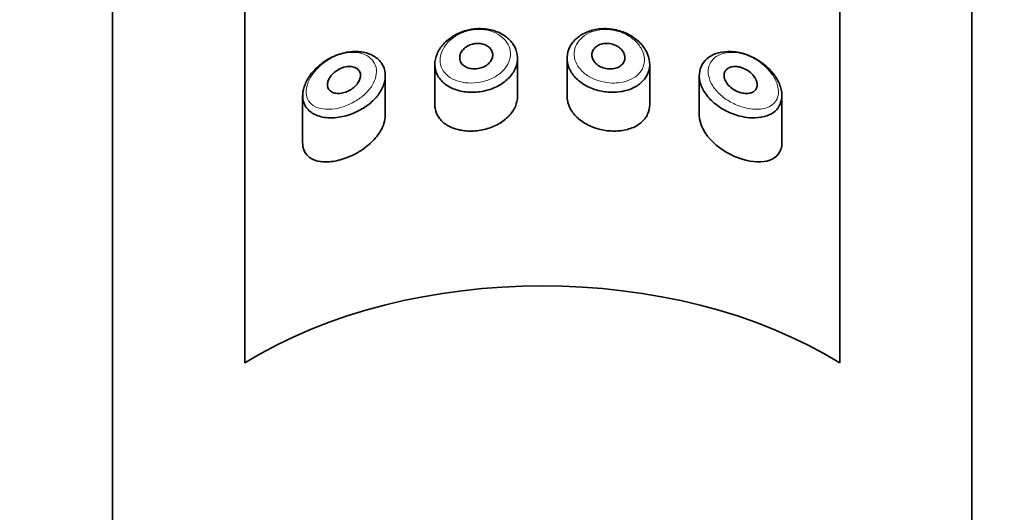
# Model space of a CAD drawing. Units: millimetres. Extents: x 0 to 2470, y 0 to 2739.
# Drawn here: x 1400 to 1430, y 2550 to 2565 of the extents above; entities that cross this region are included whole.
import ezdxf
from ezdxf import colors
from ezdxf.entities.mleader import LeaderData, LeaderLine
from ezdxf.math import Vec2, Vec3

# ---------------------------------------------------------------- set-up
doc = ezdxf.new("R2010")
doc.units = ezdxf.units.MM
doc.layers.add('DV2_Défaut', color=7, linetype='Continuous')
doc.layers.add('Défaut', color=7, linetype='Continuous')

# ---------------------------------------------------------------- blocks, each defined once
blk = doc.blocks.new('_DOT')
at = {"color": 0}
blk.add_line((0, 0), (-1, 0), dxfattribs=at)
at = {"color": 0, "const_width": 0.333}
blk.add_lwpolyline([(-0.1665, 0, 1), (0.1665, 0, 1)], format="xyb", close=True, dxfattribs=at)
blk = doc.blocks.new('SE1')
at = {"layer": 'DV2_Défaut', "color": 7, "linetype": 'Continuous', "lineweight": 35}
for p, q in [((1406.821, 2607.499), (1406.821, 2554.642)), ((1406.821, 2554.642), (1406.821, 2607.499)), ((1424.821, 2554.642), (1424.821, 2607.499)), ((1424.821, 2607.499), (1424.821, 2554.642)), ((1402.821, 2604.15), (1402.821, 2463.198)), ((1428.821, 2463.198), (1428.821, 2604.15)), ((1412.571, 2563.667), (1412.571, 2562.451)), ((1415.071, 2562.7), (1415.071, 2563.851)), ((1416.571, 2563.851), (1416.571, 2562.699)), ((1419.071, 2562.449), (1419.071, 2563.668)), ((1411.071, 2562.133), (1411.071, 2563.321)), ((1420.571, 2563.32), (1420.571, 2562.132)), ((1408.571, 2562.724), (1408.571, 2561.3)), ((1423.071, 2561.297), (1423.071, 2562.725))]:
    blk.add_line(p, q, dxfattribs=at)
for major_axis, start_param, end_param in [((-13, 0), 3.947707, 5.477071), ((13, 0), 0.806114, 2.335479)]:
    blk.add_ellipse((1415.821, 2548.612), major_axis=major_axis, ratio=0.642788, start_param=start_param, end_param=end_param, dxfattribs=at)
for points, knots in [([(1413.847, 2564.743), (1413.879, 2564.745), (1413.911, 2564.745), (1413.943, 2564.745), (1414.084, 2564.744), (1414.224, 2564.724), (1414.352, 2564.685), (1414.479, 2564.646), (1414.598, 2564.589), (1414.698, 2564.518), (1414.798, 2564.447), (1414.882, 2564.361), (1414.944, 2564.267), (1415.005, 2564.174), (1415.046, 2564.07), (1415.062, 2563.964), (1415.078, 2563.858), (1415.071, 2563.748), (1415.041, 2563.643), (1415.011, 2563.537), (1414.957, 2563.433), (1414.883, 2563.34), (1414.81, 2563.246), (1414.715, 2563.159), (1414.606, 2563.087), (1414.498, 2563.015), (1414.373, 2562.954), (1414.242, 2562.91), (1414.16, 2562.883), (1414.074, 2562.861), (1413.987, 2562.846), (1413.847, 2562.822), (1413.702, 2562.815), (1413.564, 2562.826), (1413.426, 2562.837), (1413.291, 2562.866), (1413.171, 2562.911), (1413.05, 2562.956), (1412.94, 2563.018), (1412.851, 2563.093), (1412.762, 2563.168), (1412.69, 2563.257), (1412.643, 2563.354), (1412.596, 2563.45), (1412.571, 2563.555), (1412.571, 2563.662), (1412.57, 2563.767), (1412.593, 2563.877), (1412.637, 2563.981), (1412.681, 2564.085), (1412.747, 2564.187), (1412.83, 2564.279), (1412.914, 2564.372), (1413.018, 2564.456), (1413.134, 2564.525), (1413.251, 2564.596), (1413.383, 2564.652), (1413.519, 2564.689), (1413.626, 2564.718), (1413.737, 2564.737), (1413.847, 2564.743)], [0, 0, 0, 0, 0.012091, 0.012091, 0.012091, 0.066508, 0.066508, 0.066508, 0.120446, 0.120446, 0.120446, 0.174024, 0.174024, 0.174024, 0.227463, 0.227463, 0.227463, 0.28088, 0.28088, 0.28088, 0.334291, 0.334291, 0.334291, 0.387684, 0.387684, 0.387684, 0.441079, 0.441079, 0.441079, 0.47444, 0.47444, 0.47444, 0.528831, 0.528831, 0.528831, 0.583176, 0.583176, 0.583176, 0.637784, 0.637784, 0.637784, 0.692133, 0.692133, 0.692133, 0.745565, 0.745565, 0.745565, 0.798101, 0.798101, 0.798101, 0.850519, 0.850519, 0.850519, 0.903663, 0.903663, 0.903663, 0.957769, 0.957769, 0.957769, 1, 1, 1, 1]), ([(1417.794, 2564.743), (1417.863, 2564.739), (1417.933, 2564.73), (1418.001, 2564.717), (1418.14, 2564.691), (1418.278, 2564.645), (1418.402, 2564.583), (1418.527, 2564.521), (1418.643, 2564.442), (1418.739, 2564.352), (1418.835, 2564.263), (1418.914, 2564.161), (1418.97, 2564.054), (1419.025, 2563.95), (1419.059, 2563.839), (1419.068, 2563.731), (1419.077, 2563.624), (1419.063, 2563.518), (1419.027, 2563.42), (1418.991, 2563.323), (1418.933, 2563.232), (1418.856, 2563.154), (1418.779, 2563.074), (1418.681, 2563.006), (1418.571, 2562.954), (1418.46, 2562.9), (1418.332, 2562.862), (1418.198, 2562.841), (1418.11, 2562.827), (1418.018, 2562.82), (1417.925, 2562.821), (1417.786, 2562.823), (1417.642, 2562.843), (1417.506, 2562.878), (1417.37, 2562.914), (1417.238, 2562.967), (1417.121, 2563.034), (1417.005, 2563.1), (1416.901, 2563.181), (1416.817, 2563.271), (1416.734, 2563.36), (1416.669, 2563.461), (1416.627, 2563.565), (1416.586, 2563.668), (1416.567, 2563.778), (1416.572, 2563.885), (1416.576, 2563.991), (1416.605, 2564.098), (1416.656, 2564.196), (1416.707, 2564.294), (1416.781, 2564.385), (1416.871, 2564.462), (1416.962, 2564.539), (1417.072, 2564.604), (1417.192, 2564.651), (1417.313, 2564.698), (1417.447, 2564.729), (1417.583, 2564.74), (1417.653, 2564.746), (1417.723, 2564.747), (1417.794, 2564.743)], [0, 0, 0, 0, 0.026386, 0.026386, 0.026386, 0.080544, 0.080544, 0.080544, 0.135128, 0.135128, 0.135128, 0.189592, 0.189592, 0.189592, 0.243227, 0.243227, 0.243227, 0.295895, 0.295895, 0.295895, 0.348269, 0.348269, 0.348269, 0.401244, 0.401244, 0.401244, 0.455199, 0.455199, 0.455199, 0.490683, 0.490683, 0.490683, 0.544671, 0.544671, 0.544671, 0.598739, 0.598739, 0.598739, 0.65249, 0.65249, 0.65249, 0.705988, 0.705988, 0.705988, 0.759417, 0.759417, 0.759417, 0.812839, 0.812839, 0.812839, 0.86625, 0.86625, 0.86625, 0.919642, 0.919642, 0.919642, 0.97308, 0.97308, 0.97308, 1, 1, 1, 1]), ([(1413.821, 2564.296), (1413.877, 2564.301), (1413.934, 2564.298), (1413.987, 2564.288), (1414.04, 2564.278), (1414.091, 2564.26), (1414.135, 2564.236), (1414.178, 2564.212), (1414.217, 2564.182), (1414.246, 2564.147), (1414.276, 2564.113), (1414.297, 2564.073), (1414.309, 2564.032), (1414.321, 2563.991), (1414.324, 2563.947), (1414.317, 2563.905), (1414.31, 2563.862), (1414.294, 2563.819), (1414.27, 2563.779), (1414.245, 2563.739), (1414.212, 2563.701), (1414.172, 2563.668), (1414.132, 2563.636), (1414.086, 2563.607), (1414.035, 2563.585), (1413.985, 2563.563), (1413.93, 2563.546), (1413.874, 2563.537), (1413.818, 2563.528), (1413.761, 2563.525), (1413.706, 2563.53), (1413.651, 2563.535), (1413.598, 2563.547), (1413.55, 2563.566), (1413.503, 2563.585), (1413.46, 2563.611), (1413.425, 2563.641), (1413.391, 2563.672), (1413.364, 2563.708), (1413.346, 2563.747), (1413.328, 2563.786), (1413.32, 2563.828), (1413.321, 2563.871), (1413.322, 2563.914), (1413.332, 2563.958), (1413.351, 2563.999), (1413.37, 2564.041), (1413.398, 2564.082), (1413.433, 2564.118), (1413.468, 2564.155), (1413.511, 2564.188), (1413.558, 2564.215), (1413.606, 2564.242), (1413.659, 2564.264), (1413.714, 2564.278), (1413.749, 2564.287), (1413.785, 2564.293), (1413.821, 2564.296)], [0, 0, 0, 0, 0.054135, 0.054135, 0.054135, 0.10829, 0.10829, 0.10829, 0.162155, 0.162155, 0.162155, 0.21566, 0.21566, 0.21566, 0.26894, 0.26894, 0.26894, 0.322132, 0.322132, 0.322132, 0.375363, 0.375363, 0.375363, 0.428763, 0.428763, 0.428763, 0.482472, 0.482472, 0.482472, 0.536578, 0.536578, 0.536578, 0.591006, 0.591006, 0.591006, 0.645443, 0.645443, 0.645443, 0.699447, 0.699447, 0.699447, 0.752756, 0.752756, 0.752756, 0.805545, 0.805545, 0.805545, 0.858337, 0.858337, 0.858337, 0.911642, 0.911642, 0.911642, 0.965627, 0.965627, 0.965627, 1, 1, 1, 1]), ([(1417.821, 2564.296), (1417.877, 2564.291), (1417.934, 2564.279), (1417.988, 2564.259), (1418.041, 2564.24), (1418.092, 2564.213), (1418.136, 2564.181), (1418.179, 2564.15), (1418.218, 2564.112), (1418.247, 2564.072), (1418.277, 2564.032), (1418.298, 2563.989), (1418.31, 2563.945), (1418.321, 2563.903), (1418.324, 2563.859), (1418.317, 2563.817), (1418.31, 2563.776), (1418.294, 2563.736), (1418.269, 2563.701), (1418.245, 2563.665), (1418.212, 2563.634), (1418.173, 2563.608), (1418.133, 2563.582), (1418.086, 2563.561), (1418.036, 2563.548), (1417.986, 2563.534), (1417.93, 2563.527), (1417.874, 2563.528), (1417.818, 2563.528), (1417.76, 2563.536), (1417.705, 2563.55), (1417.65, 2563.565), (1417.596, 2563.586), (1417.549, 2563.614), (1417.502, 2563.641), (1417.459, 2563.674), (1417.425, 2563.71), (1417.391, 2563.747), (1417.364, 2563.787), (1417.346, 2563.829), (1417.328, 2563.871), (1417.32, 2563.915), (1417.321, 2563.958), (1417.322, 2564), (1417.332, 2564.043), (1417.352, 2564.082), (1417.371, 2564.12), (1417.399, 2564.156), (1417.435, 2564.187), (1417.47, 2564.217), (1417.513, 2564.243), (1417.561, 2564.261), (1417.609, 2564.28), (1417.662, 2564.292), (1417.716, 2564.297), (1417.751, 2564.299), (1417.786, 2564.299), (1417.821, 2564.296)], [0, 0, 0, 0, 0.05445, 0.05445, 0.05445, 0.108906, 0.108906, 0.108906, 0.16325, 0.16325, 0.16325, 0.217041, 0.217041, 0.217041, 0.270141, 0.270141, 0.270141, 0.322866, 0.322866, 0.322866, 0.375778, 0.375778, 0.375778, 0.429304, 0.429304, 0.429304, 0.483472, 0.483472, 0.483472, 0.537947, 0.537947, 0.537947, 0.592305, 0.592305, 0.592305, 0.646293, 0.646293, 0.646293, 0.699896, 0.699896, 0.699896, 0.753228, 0.753228, 0.753228, 0.806432, 0.806432, 0.806432, 0.859636, 0.859636, 0.859636, 0.912968, 0.912968, 0.912968, 0.966568, 0.966568, 0.966568, 1, 1, 1, 1]), ([(1409.903, 2564.029), (1410.057, 2564.057), (1410.212, 2564.062), (1410.354, 2564.042), (1410.491, 2564.022), (1410.62, 2563.979), (1410.727, 2563.915), (1410.826, 2563.855), (1410.91, 2563.775), (1410.968, 2563.683), (1411.023, 2563.597), (1411.057, 2563.498), (1411.067, 2563.394), (1411.077, 2563.294), (1411.065, 2563.187), (1411.033, 2563.082), (1411.001, 2562.978), (1410.948, 2562.874), (1410.879, 2562.776), (1410.809, 2562.676), (1410.72, 2562.581), (1410.62, 2562.496), (1410.516, 2562.409), (1410.397, 2562.33), (1410.274, 2562.266), (1410.204, 2562.23), (1410.132, 2562.198), (1410.06, 2562.17), (1409.909, 2562.113), (1409.752, 2562.075), (1409.602, 2562.058), (1409.453, 2562.041), (1409.306, 2562.045), (1409.175, 2562.071), (1409.042, 2562.097), (1408.922, 2562.146), (1408.826, 2562.216), (1408.736, 2562.281), (1408.665, 2562.367), (1408.622, 2562.466), (1408.584, 2562.554), (1408.566, 2562.655), (1408.572, 2562.761), (1408.577, 2562.858), (1408.601, 2562.96), (1408.642, 2563.061), (1408.683, 2563.161), (1408.741, 2563.262), (1408.812, 2563.357), (1408.888, 2563.458), (1408.981, 2563.555), (1409.083, 2563.639), (1409.196, 2563.733), (1409.323, 2563.815), (1409.456, 2563.88), (1409.599, 2563.95), (1409.752, 2564.001), (1409.903, 2564.029)], [0, 0, 0, 0, 0.06109, 0.06109, 0.06109, 0.120126, 0.120126, 0.120126, 0.17515, 0.17515, 0.17515, 0.226631, 0.226631, 0.226631, 0.276023, 0.276023, 0.276023, 0.324828, 0.324828, 0.324828, 0.37442, 0.37442, 0.37442, 0.426091, 0.426091, 0.426091, 0.454869, 0.454869, 0.454869, 0.515328, 0.515328, 0.515328, 0.575739, 0.575739, 0.575739, 0.63676, 0.63676, 0.63676, 0.693898, 0.693898, 0.693898, 0.744363, 0.744363, 0.744363, 0.790367, 0.790367, 0.790367, 0.836314, 0.836314, 0.836314, 0.885727, 0.885727, 0.885727, 0.940433, 0.940433, 0.940433, 1, 1, 1, 1]), ([(1421.739, 2564.029), (1421.85, 2564.008), (1421.964, 2563.975), (1422.073, 2563.93), (1422.222, 2563.87), (1422.367, 2563.787), (1422.496, 2563.688), (1422.626, 2563.59), (1422.744, 2563.472), (1422.836, 2563.348), (1422.922, 2563.232), (1422.989, 2563.105), (1423.028, 2562.982), (1423.063, 2562.873), (1423.077, 2562.763), (1423.068, 2562.662), (1423.06, 2562.57), (1423.034, 2562.483), (1422.99, 2562.408), (1422.947, 2562.332), (1422.886, 2562.266), (1422.813, 2562.213), (1422.734, 2562.157), (1422.638, 2562.114), (1422.534, 2562.086), (1422.418, 2562.056), (1422.289, 2562.043), (1422.155, 2562.049), (1422.061, 2562.053), (1421.964, 2562.065), (1421.867, 2562.086), (1421.719, 2562.117), (1421.567, 2562.169), (1421.425, 2562.237), (1421.281, 2562.306), (1421.143, 2562.394), (1421.024, 2562.495), (1420.91, 2562.59), (1420.811, 2562.7), (1420.737, 2562.814), (1420.667, 2562.92), (1420.617, 2563.034), (1420.591, 2563.145), (1420.567, 2563.251), (1420.564, 2563.358), (1420.583, 2563.456), (1420.602, 2563.552), (1420.642, 2563.643), (1420.7, 2563.722), (1420.758, 2563.801), (1420.836, 2563.869), (1420.926, 2563.921), (1421.02, 2563.976), (1421.129, 2564.014), (1421.246, 2564.035), (1421.37, 2564.058), (1421.504, 2564.06), (1421.639, 2564.044), (1421.672, 2564.04), (1421.705, 2564.035), (1421.739, 2564.029)], [0, 0, 0, 0, 0.044068, 0.044068, 0.044068, 0.10462, 0.10462, 0.10462, 0.165581, 0.165581, 0.165581, 0.222319, 0.222319, 0.222319, 0.272372, 0.272372, 0.272372, 0.318268, 0.318268, 0.318268, 0.364418, 0.364418, 0.364418, 0.414237, 0.414237, 0.414237, 0.469407, 0.469407, 0.469407, 0.507687, 0.507687, 0.507687, 0.566389, 0.566389, 0.566389, 0.625696, 0.625696, 0.625696, 0.682027, 0.682027, 0.682027, 0.734515, 0.734515, 0.734515, 0.784408, 0.784408, 0.784408, 0.833237, 0.833237, 0.833237, 0.882416, 0.882416, 0.882416, 0.93326, 0.93326, 0.93326, 0.986966, 0.986966, 0.986966, 1, 1, 1, 1]), ([(1409.821, 2563.577), (1409.88, 2563.594), (1409.941, 2563.602), (1409.997, 2563.601), (1410.053, 2563.6), (1410.108, 2563.59), (1410.154, 2563.57), (1410.198, 2563.552), (1410.236, 2563.525), (1410.264, 2563.491), (1410.29, 2563.459), (1410.308, 2563.422), (1410.316, 2563.381), (1410.323, 2563.342), (1410.322, 2563.3), (1410.313, 2563.258), (1410.304, 2563.216), (1410.286, 2563.173), (1410.262, 2563.133), (1410.237, 2563.091), (1410.205, 2563.05), (1410.168, 2563.013), (1410.13, 2562.974), (1410.085, 2562.939), (1410.037, 2562.909), (1409.986, 2562.876), (1409.931, 2562.849), (1409.876, 2562.829), (1409.817, 2562.808), (1409.757, 2562.794), (1409.7, 2562.788), (1409.64, 2562.783), (1409.583, 2562.786), (1409.532, 2562.798), (1409.482, 2562.811), (1409.438, 2562.832), (1409.403, 2562.862), (1409.372, 2562.889), (1409.347, 2562.924), (1409.334, 2562.964), (1409.322, 2563), (1409.318, 2563.041), (1409.323, 2563.083), (1409.328, 2563.123), (1409.34, 2563.165), (1409.359, 2563.207), (1409.379, 2563.248), (1409.406, 2563.29), (1409.437, 2563.329), (1409.471, 2563.37), (1409.512, 2563.409), (1409.556, 2563.443), (1409.604, 2563.48), (1409.656, 2563.512), (1409.711, 2563.537), (1409.747, 2563.553), (1409.784, 2563.567), (1409.821, 2563.577)], [0, 0, 0, 0, 0.059515, 0.059515, 0.059515, 0.119219, 0.119219, 0.119219, 0.175762, 0.175762, 0.175762, 0.227805, 0.227805, 0.227805, 0.27664, 0.27664, 0.27664, 0.324401, 0.324401, 0.324401, 0.373178, 0.373178, 0.373178, 0.424681, 0.424681, 0.424681, 0.479997, 0.479997, 0.479997, 0.539117, 0.539117, 0.539117, 0.600288, 0.600288, 0.600288, 0.659949, 0.659949, 0.659949, 0.714588, 0.714588, 0.714588, 0.763723, 0.763723, 0.763723, 0.8101, 0.8101, 0.8101, 0.857244, 0.857244, 0.857244, 0.907879, 0.907879, 0.907879, 0.963344, 0.963344, 0.963344, 1, 1, 1, 1]), ([(1421.821, 2563.577), (1421.881, 2563.56), (1421.943, 2563.534), (1421.999, 2563.501), (1422.056, 2563.468), (1422.111, 2563.427), (1422.157, 2563.38), (1422.201, 2563.336), (1422.24, 2563.286), (1422.268, 2563.235), (1422.293, 2563.189), (1422.31, 2563.141), (1422.317, 2563.095), (1422.323, 2563.054), (1422.322, 2563.013), (1422.312, 2562.977), (1422.302, 2562.942), (1422.285, 2562.91), (1422.261, 2562.884), (1422.237, 2562.857), (1422.206, 2562.835), (1422.17, 2562.819), (1422.132, 2562.802), (1422.087, 2562.791), (1422.04, 2562.787), (1421.988, 2562.783), (1421.931, 2562.787), (1421.875, 2562.798), (1421.815, 2562.81), (1421.753, 2562.831), (1421.694, 2562.859), (1421.634, 2562.887), (1421.577, 2562.924), (1421.526, 2562.965), (1421.478, 2563.005), (1421.435, 2563.051), (1421.401, 2563.099), (1421.37, 2563.143), (1421.347, 2563.191), (1421.334, 2563.237), (1421.322, 2563.28), (1421.318, 2563.324), (1421.323, 2563.363), (1421.328, 2563.402), (1421.341, 2563.438), (1421.362, 2563.469), (1421.382, 2563.501), (1421.411, 2563.527), (1421.444, 2563.548), (1421.48, 2563.57), (1421.521, 2563.585), (1421.566, 2563.594), (1421.614, 2563.603), (1421.667, 2563.604), (1421.72, 2563.597), (1421.753, 2563.594), (1421.787, 2563.587), (1421.821, 2563.577)], [0, 0, 0, 0, 0.060716, 0.060716, 0.060716, 0.121568, 0.121568, 0.121568, 0.179922, 0.179922, 0.179922, 0.232679, 0.232679, 0.232679, 0.280567, 0.280567, 0.280567, 0.326857, 0.326857, 0.326857, 0.374918, 0.374918, 0.374918, 0.427078, 0.427078, 0.427078, 0.484114, 0.484114, 0.484114, 0.54468, 0.54468, 0.54468, 0.605515, 0.605515, 0.605515, 0.66322, 0.66322, 0.66322, 0.716362, 0.716362, 0.716362, 0.765816, 0.765816, 0.765816, 0.813612, 0.813612, 0.813612, 0.861897, 0.861897, 0.861897, 0.912499, 0.912499, 0.912499, 0.966706, 0.966706, 0.966706, 1, 1, 1, 1]), ([(1412.571, 2562.448), (1412.571, 2562.406), (1412.574, 2562.365), (1412.581, 2562.326), (1412.599, 2562.226), (1412.639, 2562.13), (1412.699, 2562.047), (1412.759, 2561.963), (1412.84, 2561.889), (1412.935, 2561.829), (1413.033, 2561.768), (1413.149, 2561.721), (1413.274, 2561.691), (1413.401, 2561.66), (1413.541, 2561.645), (1413.682, 2561.648), (1413.823, 2561.651), (1413.97, 2561.672), (1414.109, 2561.709), (1414.246, 2561.746), (1414.38, 2561.799), (1414.499, 2561.866), (1414.617, 2561.932), (1414.723, 2562.013), (1414.809, 2562.102), (1414.894, 2562.191), (1414.962, 2562.29), (1415.006, 2562.394), (1415.049, 2562.493), (1415.071, 2562.597), (1415.071, 2562.7)], [0, 0, 0, 0, 0.041144, 0.041144, 0.041144, 0.144513, 0.144513, 0.144513, 0.248884, 0.248884, 0.248884, 0.356148, 0.356148, 0.356148, 0.465819, 0.465819, 0.465819, 0.575749, 0.575749, 0.575749, 0.684284, 0.684284, 0.684284, 0.791397, 0.791397, 0.791397, 0.897889, 0.897889, 0.897889, 1, 1, 1, 1]), ([(1416.571, 2562.699), (1416.571, 2562.662), (1416.574, 2562.625), (1416.579, 2562.589), (1416.595, 2562.482), (1416.636, 2562.375), (1416.697, 2562.276), (1416.758, 2562.177), (1416.841, 2562.084), (1416.94, 2562.003), (1417.039, 2561.923), (1417.156, 2561.852), (1417.281, 2561.797), (1417.407, 2561.742), (1417.544, 2561.701), (1417.681, 2561.676), (1417.82, 2561.651), (1417.963, 2561.643), (1418.098, 2561.651), (1418.235, 2561.659), (1418.369, 2561.685), (1418.488, 2561.726), (1418.608, 2561.768), (1418.717, 2561.827), (1418.805, 2561.9), (1418.892, 2561.972), (1418.962, 2562.06), (1419.007, 2562.156), (1419.049, 2562.246), (1419.071, 2562.346), (1419.071, 2562.449)], [0, 0, 0, 0, 0.036448, 0.036448, 0.036448, 0.142938, 0.142938, 0.142938, 0.249406, 0.249406, 0.249406, 0.355818, 0.355818, 0.355818, 0.462398, 0.462398, 0.462398, 0.569821, 0.569821, 0.569821, 0.678769, 0.678769, 0.678769, 0.788848, 0.788848, 0.788848, 0.898081, 0.898081, 0.898081, 1, 1, 1, 1]), ([(1408.571, 2561.294), (1408.571, 2561.239), (1408.577, 2561.187), (1408.589, 2561.14), (1408.608, 2561.06), (1408.644, 2560.99), (1408.693, 2560.933), (1408.744, 2560.872), (1408.811, 2560.824), (1408.887, 2560.789), (1408.975, 2560.749), (1409.077, 2560.726), (1409.186, 2560.719), (1409.312, 2560.71), (1409.452, 2560.721), (1409.594, 2560.751), (1409.749, 2560.784), (1409.912, 2560.839), (1410.07, 2560.913), (1410.225, 2560.987), (1410.38, 2561.082), (1410.517, 2561.191), (1410.642, 2561.292), (1410.757, 2561.408), (1410.846, 2561.53), (1410.927, 2561.64), (1410.99, 2561.759), (1411.028, 2561.875), (1411.056, 2561.963), (1411.071, 2562.052), (1411.071, 2562.137)], [0, 0, 0, 0, 0.050807, 0.050807, 0.050807, 0.13454, 0.13454, 0.13454, 0.223763, 0.223763, 0.223763, 0.326182, 0.326182, 0.326182, 0.444465, 0.444465, 0.444465, 0.573267, 0.573267, 0.573267, 0.700425, 0.700425, 0.700425, 0.816565, 0.816565, 0.816565, 0.921045, 0.921045, 0.921045, 1, 1, 1, 1]), ([(1420.571, 2562.136), (1420.571, 2562.13), (1420.571, 2562.124), (1420.578, 2561.85), (1420.74, 2561.549), (1421.238, 2561.071), (1421.561, 2560.893), (1422.175, 2560.703), (1422.476, 2560.687), (1422.921, 2560.846), (1423.071, 2561.032), (1423.071, 2561.294)], [0, 0, 0, 0, 0.005906, 0.005906, 0.255729, 0.255729, 0.505553, 0.505553, 0.755377, 0.755377, 1, 1, 1, 1])]:
    blk.add_open_spline(points, degree=3, knots=knots, dxfattribs=at)
at = {"layer": 'DV2_Défaut', "color": 7, "linetype": 'Continuous', "lineweight": 18}
for points, knots in [([(1413.816, 2564.717), (1413.723, 2564.71), (1413.628, 2564.694), (1413.537, 2564.667), (1413.42, 2564.634), (1413.307, 2564.584), (1413.207, 2564.523), (1413.11, 2564.463), (1413.022, 2564.391), (1412.95, 2564.312), (1412.88, 2564.233), (1412.823, 2564.146), (1412.786, 2564.058), (1412.748, 2563.969), (1412.729, 2563.877), (1412.73, 2563.789), (1412.73, 2563.699), (1412.751, 2563.611), (1412.791, 2563.531), (1412.831, 2563.451), (1412.892, 2563.377), (1412.968, 2563.316), (1413.044, 2563.254), (1413.138, 2563.204), (1413.241, 2563.168), (1413.343, 2563.133), (1413.458, 2563.111), (1413.575, 2563.103), (1413.693, 2563.096), (1413.816, 2563.104), (1413.936, 2563.126), (1414.009, 2563.139), (1414.082, 2563.158), (1414.153, 2563.182), (1414.264, 2563.22), (1414.37, 2563.272), (1414.463, 2563.334), (1414.555, 2563.396), (1414.636, 2563.469), (1414.698, 2563.549), (1414.761, 2563.628), (1414.807, 2563.715), (1414.833, 2563.804), (1414.858, 2563.893), (1414.865, 2563.985), (1414.85, 2564.074), (1414.836, 2564.163), (1414.802, 2564.25), (1414.75, 2564.328), (1414.697, 2564.407), (1414.625, 2564.479), (1414.541, 2564.537), (1414.455, 2564.596), (1414.354, 2564.643), (1414.246, 2564.674), (1414.137, 2564.705), (1414.017, 2564.721), (1413.898, 2564.72), (1413.871, 2564.72), (1413.844, 2564.719), (1413.816, 2564.717)], [0, 0, 0, 0, 0.042565, 0.042565, 0.042565, 0.097393, 0.097393, 0.097393, 0.150242, 0.150242, 0.150242, 0.202465, 0.202465, 0.202465, 0.25461, 0.25461, 0.25461, 0.307649, 0.307649, 0.307649, 0.361815, 0.361815, 0.361815, 0.416544, 0.416544, 0.416544, 0.471245, 0.471245, 0.471245, 0.526056, 0.526056, 0.526056, 0.559633, 0.559633, 0.559633, 0.613191, 0.613191, 0.613191, 0.666487, 0.666487, 0.666487, 0.719576, 0.719576, 0.719576, 0.772566, 0.772566, 0.772566, 0.825637, 0.825637, 0.825637, 0.879042, 0.879042, 0.879042, 0.933072, 0.933072, 0.933072, 0.987814, 0.987814, 0.987814, 1, 1, 1, 1]), ([(1417.825, 2564.717), (1417.765, 2564.721), (1417.705, 2564.721), (1417.645, 2564.717), (1417.528, 2564.709), (1417.413, 2564.685), (1417.309, 2564.646), (1417.208, 2564.607), (1417.116, 2564.554), (1417.039, 2564.491), (1416.962, 2564.427), (1416.9, 2564.35), (1416.856, 2564.268), (1416.813, 2564.187), (1416.788, 2564.097), (1416.784, 2564.008), (1416.78, 2563.918), (1416.796, 2563.826), (1416.832, 2563.738), (1416.867, 2563.651), (1416.923, 2563.566), (1416.993, 2563.49), (1417.065, 2563.414), (1417.154, 2563.345), (1417.252, 2563.289), (1417.352, 2563.232), (1417.464, 2563.186), (1417.58, 2563.154), (1417.696, 2563.123), (1417.818, 2563.105), (1417.937, 2563.101), (1418.016, 2563.099), (1418.094, 2563.103), (1418.169, 2563.114), (1418.283, 2563.129), (1418.391, 2563.16), (1418.487, 2563.203), (1418.58, 2563.245), (1418.663, 2563.3), (1418.729, 2563.366), (1418.794, 2563.43), (1418.844, 2563.505), (1418.875, 2563.586), (1418.905, 2563.668), (1418.917, 2563.757), (1418.91, 2563.846), (1418.902, 2563.937), (1418.873, 2564.031), (1418.826, 2564.12), (1418.779, 2564.211), (1418.711, 2564.298), (1418.629, 2564.375), (1418.547, 2564.452), (1418.449, 2564.52), (1418.342, 2564.574), (1418.237, 2564.628), (1418.12, 2564.669), (1418.001, 2564.693), (1417.943, 2564.705), (1417.884, 2564.713), (1417.825, 2564.717)], [0, 0, 0, 0, 0.027121, 0.027121, 0.027121, 0.081436, 0.081436, 0.081436, 0.134239, 0.134239, 0.134239, 0.187417, 0.187417, 0.187417, 0.240438, 0.240438, 0.240438, 0.29345, 0.29345, 0.29345, 0.346671, 0.346671, 0.346671, 0.400388, 0.400388, 0.400388, 0.454683, 0.454683, 0.454683, 0.509065, 0.509065, 0.509065, 0.544829, 0.544829, 0.544829, 0.599085, 0.599085, 0.599085, 0.652099, 0.652099, 0.652099, 0.704233, 0.704233, 0.704233, 0.756494, 0.756494, 0.756494, 0.809762, 0.809762, 0.809762, 0.864099, 0.864099, 0.864099, 0.918859, 0.918859, 0.918859, 0.973399, 0.973399, 0.973399, 1, 1, 1, 1]), ([(1409.81, 2563.994), (1409.809, 2563.994), (1409.809, 2563.994), (1409.809, 2563.994), (1409.681, 2563.964), (1409.551, 2563.915), (1409.429, 2563.849), (1409.31, 2563.786), (1409.195, 2563.706), (1409.094, 2563.615), (1409.015, 2563.544), (1408.942, 2563.464), (1408.881, 2563.38), (1408.821, 2563.298), (1408.771, 2563.21), (1408.736, 2563.123), (1408.701, 2563.037), (1408.681, 2562.949), (1408.676, 2562.868), (1408.672, 2562.779), (1408.687, 2562.694), (1408.719, 2562.622), (1408.756, 2562.541), (1408.817, 2562.472), (1408.893, 2562.422), (1408.975, 2562.368), (1409.078, 2562.333), (1409.19, 2562.317), (1409.302, 2562.302), (1409.426, 2562.305), (1409.554, 2562.325), (1409.681, 2562.346), (1409.814, 2562.385), (1409.943, 2562.439), (1410.005, 2562.465), (1410.066, 2562.494), (1410.125, 2562.528), (1410.23, 2562.586), (1410.331, 2562.656), (1410.42, 2562.734), (1410.505, 2562.808), (1410.58, 2562.891), (1410.641, 2562.978), (1410.699, 2563.062), (1410.744, 2563.152), (1410.772, 2563.241), (1410.799, 2563.33), (1410.809, 2563.42), (1410.801, 2563.503), (1410.792, 2563.591), (1410.763, 2563.673), (1410.716, 2563.743), (1410.666, 2563.819), (1410.595, 2563.883), (1410.511, 2563.929), (1410.419, 2563.98), (1410.31, 2564.011), (1410.194, 2564.023), (1410.072, 2564.034), (1409.94, 2564.024), (1409.81, 2563.994)], [0, 0, 0, 0, 0.000102, 0.000102, 0.000102, 0.060603, 0.060603, 0.060603, 0.119477, 0.119477, 0.119477, 0.165691, 0.165691, 0.165691, 0.21125, 0.21125, 0.21125, 0.256431, 0.256431, 0.256431, 0.30595, 0.30595, 0.30595, 0.362591, 0.362591, 0.362591, 0.423987, 0.423987, 0.423987, 0.485375, 0.485375, 0.485375, 0.546877, 0.546877, 0.546877, 0.576036, 0.576036, 0.576036, 0.627995, 0.627995, 0.627995, 0.677323, 0.677323, 0.677323, 0.72541, 0.72541, 0.72541, 0.773839, 0.773839, 0.773839, 0.824404, 0.824404, 0.824404, 0.8789, 0.8789, 0.8789, 0.938085, 0.938085, 0.938085, 1, 1, 1, 1]), ([(1421.832, 2563.994), (1421.804, 2564), (1421.775, 2564.006), (1421.747, 2564.011), (1421.626, 2564.031), (1421.505, 2564.033), (1421.395, 2564.016), (1421.303, 2564.002), (1421.216, 2563.974), (1421.14, 2563.935), (1421.064, 2563.894), (1420.997, 2563.839), (1420.948, 2563.775), (1420.899, 2563.711), (1420.864, 2563.636), (1420.848, 2563.556), (1420.832, 2563.474), (1420.835, 2563.384), (1420.855, 2563.294), (1420.877, 2563.2), (1420.92, 2563.102), (1420.979, 2563.011), (1421.043, 2562.912), (1421.127, 2562.816), (1421.223, 2562.733), (1421.325, 2562.643), (1421.443, 2562.564), (1421.565, 2562.501), (1421.686, 2562.438), (1421.815, 2562.389), (1421.941, 2562.356), (1422.024, 2562.335), (1422.106, 2562.32), (1422.186, 2562.313), (1422.3, 2562.303), (1422.41, 2562.307), (1422.509, 2562.327), (1422.597, 2562.345), (1422.679, 2562.377), (1422.746, 2562.421), (1422.808, 2562.461), (1422.86, 2562.513), (1422.898, 2562.575), (1422.934, 2562.636), (1422.957, 2562.708), (1422.964, 2562.785), (1422.971, 2562.869), (1422.959, 2562.962), (1422.93, 2563.055), (1422.896, 2563.162), (1422.839, 2563.271), (1422.766, 2563.372), (1422.687, 2563.482), (1422.587, 2563.586), (1422.477, 2563.675), (1422.367, 2563.764), (1422.243, 2563.839), (1422.116, 2563.897), (1422.023, 2563.939), (1421.927, 2563.972), (1421.832, 2563.994)], [0, 0, 0, 0, 0.013251, 0.013251, 0.013251, 0.070711, 0.070711, 0.070711, 0.118518, 0.118518, 0.118518, 0.167246, 0.167246, 0.167246, 0.215231, 0.215231, 0.215231, 0.264122, 0.264122, 0.264122, 0.315761, 0.315761, 0.315761, 0.371739, 0.371739, 0.371739, 0.431405, 0.431405, 0.431405, 0.491009, 0.491009, 0.491009, 0.529995, 0.529995, 0.529995, 0.585981, 0.585981, 0.585981, 0.636056, 0.636056, 0.636056, 0.681871, 0.681871, 0.681871, 0.726981, 0.726981, 0.726981, 0.776094, 0.776094, 0.776094, 0.832297, 0.832297, 0.832297, 0.893589, 0.893589, 0.893589, 0.955112, 0.955112, 0.955112, 1, 1, 1, 1])]:
    blk.add_open_spline(points, degree=3, knots=knots, dxfattribs=at)

msp = doc.modelspace()

# ---------------------------------------------------------------- block references
at = {"layer": 'Défaut'}
msp.add_blockref('SE1', (0, 0), dxfattribs=at)

# ---------------------------------------------------------------- leaders
at = {"layer": 'Défaut', "color": 7, "linetype": 'Continuous', "lineweight": 18}
ml = msp.add_multileader_mtext('Standard', dxfattribs=at)
ml.set_content('{\\pxsm0.9;\\fSolid Edge ISO|b1||i0||c0|p34;\\W1.;18/04/2023\\P}', color=256)
ml.set_leader_properties()
ml.set_arrow_properties(name='DOT')
ml.build(insert=Vec2(0, 0))
ml.multileader.update_dxf_attribs({"leader_type": 0, "dogleg_length": 0, "arrow_head_size": 12})
ctx = ml.context
ctx.base_point, ctx.char_height, ctx.arrow_head_size, ctx.landing_gap_size = Vec3(2382.51, 2730.389), 12, 12, 4.2
notes = []
notes.append((ctx, [(0, (0, 0, 0), (0, 0), (1, 0), 1, [])]))
ctx.mtext.insert = Vec3(2384.51, 2736.51)
for ctx, leaders in notes:
    for number, flags, end, landing, length, lines in leaders:
        leader = LeaderData()
        leader.index, (leader.has_last_leader_line, leader.has_dogleg_vector, leader.attachment_direction) = number, flags
        leader.last_leader_point, leader.dogleg_vector, leader.dogleg_length = Vec3(end), Vec3(landing), length
        for number, points, colour, breaks in lines:
            line = LeaderLine()
            line.index, line.vertices, line.color, line.breaks = number, Vec3.list(points), colors.encode_raw_color(colour), breaks
            leader.lines.append(line)
        ctx.leaders.append(leader)

doc.saveas('drawing.dxf')
